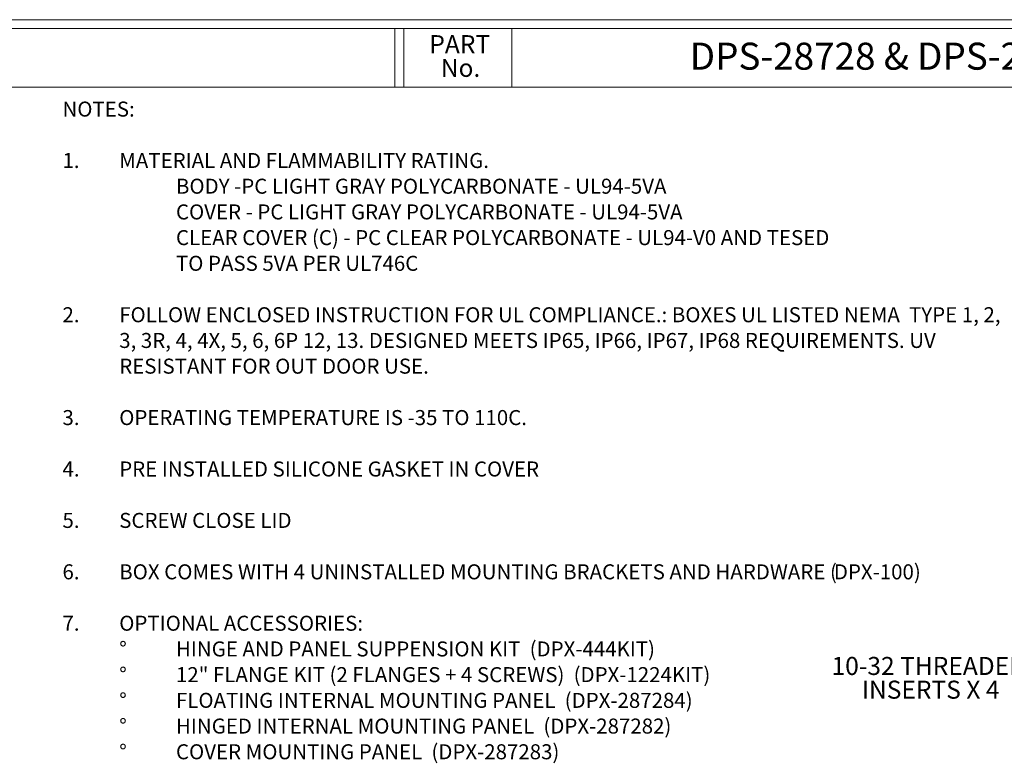
# Model space of a CAD drawing. Units: inches. Extents: x 0.3 to 16.8, y 0.3 to 10.8.
# Drawn here: x 5.8 to 12.6, y 5.6 to 10.8 of the extents above; entities that cross this region are included whole.
import ezdxf

# ---------------------------------------------------------------- set-up
doc = ezdxf.new("R2010")
doc.units = ezdxf.units.IN
doc.header["$MEASUREMENT"] = 0
doc.layers.add('LAYER0', color=7, linetype='Continuous', lineweight=25)
doc.styles.add('SLDTEXTSTYLE0', font='TXT', dxfattribs={"width": 0.75})

msp = doc.modelspace()

# ---------------------------------------------------------------- linework, layer by layer
at = {"color": 7, "linetype": 'Continuous', "lineweight": 18}
for p, q in [((0.2513, 10.7671), (16.7513, 10.7671)), ((0.3133, 10.7051), (16.6893, 10.7051)), ((8.3832, 10.2991), (8.3832, 10.7051)), ((8.4452, 10.2991), (8.4452, 10.7051)), ((9.1952, 10.2991), (9.1952, 10.7051)), ((0.3133, 10.2991), (16.6893, 10.2991))]:
    msp.add_line(p, q, dxfattribs=at)

# ---------------------------------------------------------------- texts
at = {"color": 7, "linetype": 'Continuous', "lineweight": 0, "attachment_point": 2, "style": 'SLDTEXTSTYLE0'}
for s, insert, char_height in [('PART', (8.8333, 10.6599), 0.125), ('DPS-28728 & DPS-28728-C', (11.9885, 10.6079), 0.1875), ('No.', (8.8389, 10.4956), 0.125)]:
    msp.add_mtext(s, dxfattribs=dict(at, insert=insert, char_height=char_height))
at = {"layer": 'LAYER0', "style": 'SLDTEXTSTYLE0'}
for s, insert, char_height, attachment_point in [('NOTES:', (6.0769, 10.1994), 0.10417, 1), ('1.', (6.0769, 9.8428), 0.10417, 1), ('MATERIAL AND FLAMMABILITY RATING.', (6.4706, 9.8428), 0.104167, 1), ('BODY -PC LIGHT GRAY POLYCARBONATE - UL94-5VA', (6.8643, 9.6646), 0.104167, 1), ('COVER - PC LIGHT GRAY POLYCARBONATE - UL94-5VA', (6.8643, 9.4863), 0.104167, 1), ('CLEAR COVER (C) - PC CLEAR POLYCARBONATE - UL94-V0 AND TESED', (6.8643, 9.3081), 0.104167, 1), ('TO PASS 5VA PER UL746C', (6.8643, 9.1298), 0.104167, 1), ('2.', (6.0769, 8.7733), 0.10417, 1), ('FOLLOW ENCLOSED INSTRUCTION FOR UL COMPLIANCE.: BOXES UL LISTED NEMA  TYPE 1, 2,', (6.4706, 8.7733), 0.104167, 1), ('3, 3R, 4, 4X, 5, 6, 6P 12, 13. DESIGNED MEETS IP65, IP66, IP67, IP68 REQUIREMENTS. UV', (6.4706, 8.595), 0.104167, 1), ('RESISTANT FOR OUT DOOR USE.', (6.4706, 8.4168), 0.104167, 1), ('3.', (6.0769, 8.0602), 0.10417, 1), ('OPERATING TEMPERATURE IS -35 TO 110C.', (6.4706, 8.0602), 0.104167, 1), ('4.', (6.0769, 7.7037), 0.10417, 1), ('PRE INSTALLED SILICONE GASKET IN COVER', (6.4706, 7.7037), 0.104167, 1), ('5.', (6.0769, 7.3472), 0.10417, 1), ('SCREW CLOSE LID', (6.4706, 7.3472), 0.104167, 1), ('6.', (6.0769, 6.9907), 0.10417, 1), ('BOX COMES WITH 4 UNINSTALLED MOUNTING BRACKETS AND HARDWARE (', (6.4706, 6.9907), 0.104167, 1), ('DPX-100)', (11.4293, 6.9907), 0.10417, 1), ('7.', (6.0769, 6.6342), 0.10417, 1), ('OPTIONAL ACCESSORIES:', (6.4706, 6.6342), 0.104167, 1), ('%%d', (6.4706, 6.4559), 0.10417, 1), ('HINGE AND PANEL SUPPENSION KIT  (DPX-444KIT)', (6.8643, 6.4559), 0.104167, 1), ('12" FLANGE KIT (2 FLANGES + 4 SCREWS)  (DPX-1224KIT)', (6.8643, 6.2777), 0.104167, 1), ('10-32 THREADED', (12.088, 6.3483), 0.125, 2), ('%%d', (6.4706, 6.2777), 0.10417, 1), ('INSERTS X 4', (12.101, 6.1839), 0.125, 2), ('%%d', (6.4706, 6.0994), 0.10417, 1), ('FLOATING INTERNAL MOUNTING PANEL  (DPX-287284)', (6.8643, 6.0994), 0.104167, 1), ('%%d', (6.4706, 5.9211), 0.10417, 1), ('HINGED INTERNAL MOUNTING PANEL  (DPX-287282)', (6.8643, 5.9211), 0.104167, 1), ('%%d', (6.4706, 5.7429), 0.10417, 1), ('COVER MOUNTING PANEL  (DPX-287283)', (6.8643, 5.7429), 0.104167, 1)]:
    msp.add_mtext(s, dxfattribs=dict(at, insert=insert, char_height=char_height, attachment_point=attachment_point))

doc.saveas('drawing.dxf')
